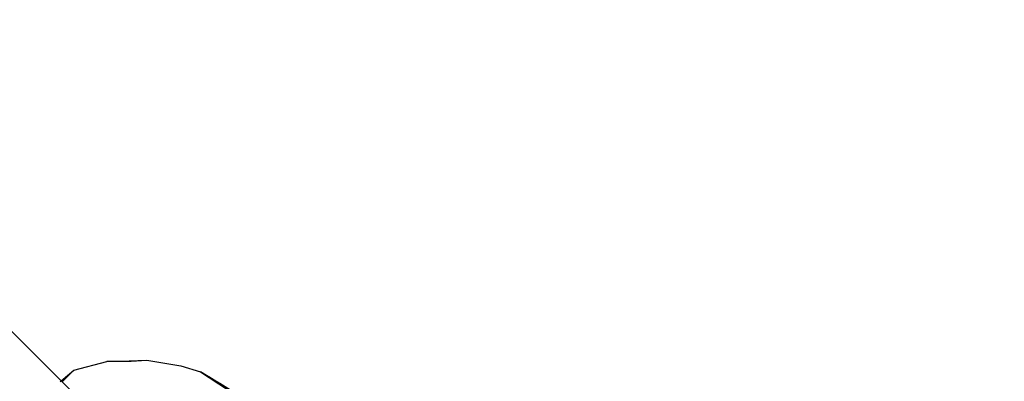
# Model space of a CAD drawing. Units: millimetres. Extents: x 51376 to 76065, y -10070 to 4233.
# Drawn here: x 63419 to 63600, y 328 to 394 of the extents above; entities that cross this region are included whole.
import ezdxf

# ---------------------------------------------------------------- set-up
doc = ezdxf.new("R2010")
doc.units = ezdxf.units.MM
doc.header["$LTSCALE"] = 500
doc.linetypes.add('Hidden', pattern=[4, 2, -2])
doc.layers.add('Make2D$Hidden$Curves', color=7, linetype='Hidden', true_color=0x8c8c8c)
doc.layers.add('Make2D$visible$Curves', color=7, linetype='Continuous', true_color=0x000000)

msp = doc.modelspace()

# ---------------------------------------------------------------- linework, layer by layer
at = {"layer": 'Make2D$Hidden$Curves', "color": 18, "lineweight": -3, "true_color": 0x000000}
for p, q in [((63439.175, 331.394), (63442.066, 331.593)), ((63459.968, 324.531), (63451.911, 329.461)), ((63426.072, 327.629), (63426.266, 327.792))]:
    msp.add_line(p, q, dxfattribs=at)
for points in [[(63437.146, 331.402), (63439.175, 331.394), (63434.708, 331.355)], [(63451.911, 329.461), (63456.911, 326.17), (63459.968, 324.531)]]:
    msp.add_lwpolyline(points, dxfattribs=at)
at = {"layer": 'Make2D$visible$Curves', "color": 18, "lineweight": -3, "true_color": 0x000000}
for p, q in [((63359.496, 394.257), (63646.956, 108.082)), ((63434.708, 331.355), (63437.146, 331.402)), ((63428.614, 329.757), (63426.454, 327.599))]:
    msp.add_line(p, q, dxfattribs=at)
for points in [[(63426.266, 327.792), (63428.614, 329.757), (63434.708, 331.355)], [(63437.146, 331.402), (63442.066, 331.593), (63448.286, 330.525), (63451.911, 329.461)]]:
    msp.add_lwpolyline(points, dxfattribs=at)
at = {"layer": 'Make2D$visible$Curves', "color": 18, "lineweight": -3, "true_color": 0x000000, "extrusion": (0, 0, -1)}
msp.add_arc((-63343.965, 143.995), 214.593, 120.20056, 122.7226, dxfattribs=at)

doc.saveas('drawing.dxf')
